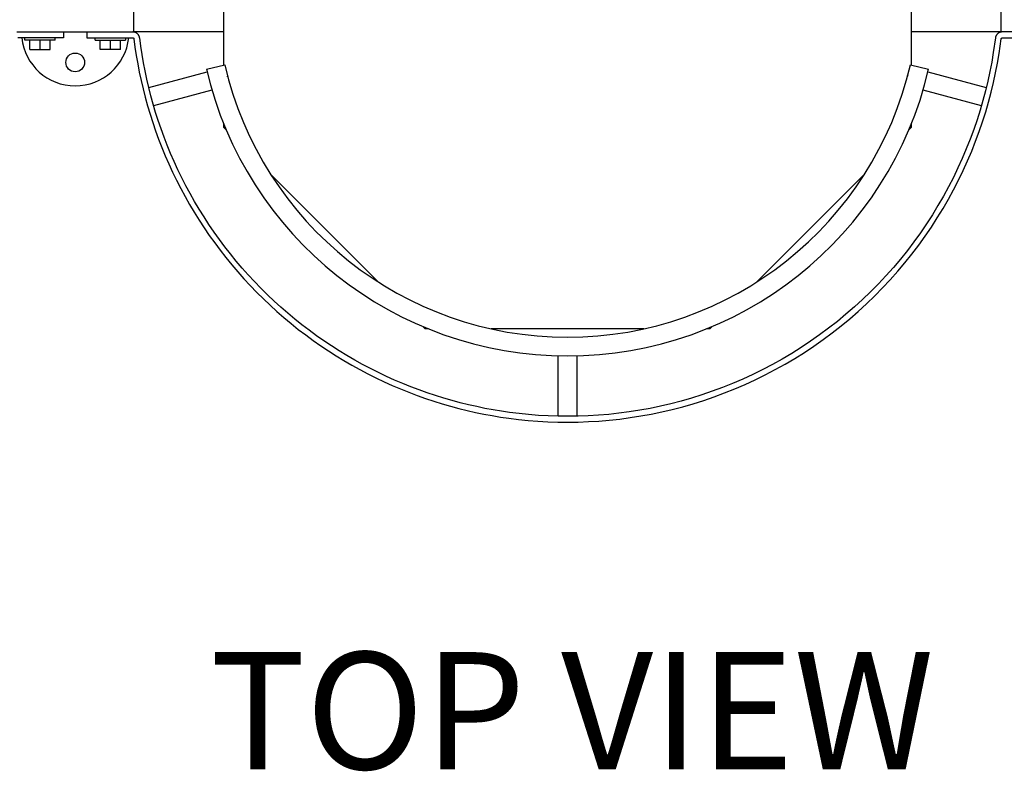
# Model space of a CAD drawing. Extents: x 490 to 11779, y -6610 to 2505.
# Drawn here: x 7964 to 8385, y -4399 to -4078 of the extents above; entities that cross this region are included whole.
import ezdxf

# ---------------------------------------------------------------- set-up
doc = ezdxf.new("R2010")
doc.units = 0
doc.header["$MEASUREMENT"] = 0
doc.layers.get('0').update_dxf_attribs({"linetype": 'CONTINUOUS'})
doc.layers.add('L_NEAS_VISIBLES_DE_DIBUJO2', color=7, linetype='CONTINUOUS')

msp = doc.modelspace()

# ---------------------------------------------------------------- linework, layer by layer
at = {"layer": 'L_NEAS_VISIBLES_DE_DIBUJO2'}
for p, q in [((8051.36, -4097.12), (8051.36, -4028.78)), ((8344.86, -4028.78), (8344.86, -4097.12)), ((8012.87, -4082.95), (8012.87, -4042.95)), ((8383.35, -4082.95), (8383.35, -4042.95)), ((7962.87, -4082.95), (8012.87, -4082.95)), ((7972.87, -4085.45), (7963.3, -4085.45)), ((7966.37, -4086.45), (7966.37, -4085.45)), ((7979.37, -4086.45), (7966.38, -4086.45)), ((7968.54, -4090.45), (7968.54, -4086.45)), ((7982.86, -4085.45), (7972.87, -4085.45)), ((7972.87, -4090.45), (7972.87, -4086.45)), ((7977.2, -4090.45), (7977.2, -4086.45)), ((7979.37, -4086.45), (7979.37, -4085.45)), ((7982.87, -4082.95), (7982.87, -4085.45)), ((7992.87, -4082.95), (7992.87, -4085.45)), ((7992.88, -4085.45), (8002.87, -4085.45)), ((7996.37, -4086.45), (7996.37, -4085.45)), ((7996.37, -4086.45), (8009.36, -4086.45)), ((7998.54, -4090.45), (7998.54, -4086.45)), ((8002.87, -4085.45), (8012.44, -4085.45)), ((8002.87, -4090.45), (8002.87, -4086.45)), ((8007.2, -4090.45), (8007.2, -4086.45)), ((8009.37, -4085.45), (8009.37, -4086.45)), ((8012.49, -4082.95), (8012.43, -4082.95)), ((8012.44, -4085.45), (8012.45, -4085.45)), ((8012.45, -4085.45), (8012.46, -4085.45)), ((8012.46, -4085.45), (8012.47, -4085.45)), ((8012.47, -4085.45), (8012.48, -4085.45)), ((8012.48, -4085.45), (8012.49, -4085.45)), ((8012.55, -4082.95), (8012.49, -4082.95)), ((8012.49, -4085.45), (8012.5, -4085.45)), ((8012.5, -4085.45), (8012.51, -4085.45)), ((8012.51, -4085.45), (8012.52, -4085.46)), ((8012.52, -4085.46), (8012.54, -4085.46)), ((8012.54, -4085.46), (8012.55, -4085.46)), ((8012.62, -4082.95), (8012.55, -4082.95)), ((8012.55, -4085.46), (8012.56, -4085.46)), ((8012.56, -4085.46), (8012.57, -4085.47)), ((8012.57, -4085.47), (8012.58, -4085.47)), ((8012.58, -4085.47), (8012.59, -4085.47)), ((8012.59, -4085.47), (8012.6, -4085.48)), ((8012.6, -4085.48), (8012.61, -4085.48)), ((8012.61, -4085.48), (8012.62, -4085.49)), ((8012.68, -4082.96), (8012.62, -4082.95)), ((8012.62, -4085.49), (8012.63, -4085.49)), ((8012.63, -4085.49), (8012.64, -4085.5)), ((8012.64, -4085.5), (8012.65, -4085.5)), ((8012.65, -4085.5), (8012.66, -4085.51)), ((8012.66, -4085.51), (8012.67, -4085.51)), ((8012.67, -4085.51), (8012.68, -4085.52)), ((8012.74, -4082.96), (8012.68, -4082.96)), ((8012.68, -4085.52), (8012.69, -4085.52)), ((8012.69, -4085.52), (8012.7, -4085.53)), ((8012.7, -4085.53), (8012.71, -4085.54)), ((8012.71, -4085.54), (8012.72, -4085.54)), ((8012.72, -4085.54), (8012.73, -4085.55)), ((8012.73, -4085.55), (8012.74, -4085.56)), ((8012.81, -4082.97), (8012.74, -4082.96)), ((8012.74, -4085.56), (8012.75, -4085.56)), ((8012.75, -4085.56), (8012.76, -4085.57)), ((8012.76, -4085.57), (8012.77, -4085.58)), ((8012.77, -4085.58), (8012.78, -4085.59)), ((8012.78, -4085.59), (8012.79, -4085.6)), ((8012.79, -4085.6), (8012.79, -4085.61)), ((8012.79, -4085.61), (8012.8, -4085.61)), ((8012.8, -4085.61), (8012.81, -4085.62)), ((8012.87, -4082.98), (8012.81, -4082.97)), ((8012.81, -4085.62), (8012.82, -4085.63)), ((8012.82, -4085.63), (8012.82, -4085.64)), ((8012.82, -4085.64), (8012.83, -4085.65)), ((8012.83, -4085.65), (8012.84, -4085.66)), ((8012.84, -4085.66), (8012.84, -4085.67)), ((8012.84, -4085.67), (8012.85, -4085.68)), ((8012.85, -4085.68), (8012.86, -4085.69)), ((8012.86, -4085.69), (8012.86, -4085.7)), ((8012.86, -4085.7), (8012.87, -4085.71)), ((8051.36, -4082.95), (8012.87, -4082.95)), ((8012.94, -4082.99), (8012.87, -4082.98)), ((8012.87, -4085.71), (8012.87, -4085.72)), ((8012.87, -4085.72), (8012.88, -4085.73)), ((8012.88, -4085.73), (8012.88, -4085.74)), ((8012.88, -4085.74), (8012.89, -4085.75)), ((8012.89, -4085.75), (8012.89, -4085.76)), ((8012.89, -4085.76), (8012.9, -4085.77)), ((8012.9, -4085.77), (8012.9, -4085.78)), ((8012.9, -4085.78), (8012.9, -4085.79)), ((8012.9, -4085.79), (8012.91, -4085.8)), ((8012.91, -4085.8), (8012.91, -4085.81)), ((8012.91, -4085.81), (8012.91, -4085.82)), ((8012.91, -4085.82), (8012.92, -4085.83)), ((8012.92, -4085.83), (8012.92, -4085.84)), ((8012.92, -4085.84), (8012.92, -4085.85)), ((8012.92, -4085.85), (8012.92, -4085.87)), ((8012.92, -4085.87), (8012.92, -4085.88)), ((8012.92, -4085.88), (8013.4, -4089.42)), ((8013, -4083), (8012.94, -4082.99)), ((8013.07, -4083.02), (8013, -4083)), ((8013.13, -4083.03), (8013.07, -4083.02)), ((8013.2, -4083.05), (8013.13, -4083.03)), ((8013.26, -4083.07), (8013.2, -4083.05)), ((8013.33, -4083.08), (8013.26, -4083.07)), ((8013.39, -4083.11), (8013.33, -4083.08)), ((8013.46, -4083.13), (8013.39, -4083.11)), ((8013.52, -4083.15), (8013.46, -4083.13)), ((8013.58, -4083.18), (8013.52, -4083.15)), ((8013.65, -4083.21), (8013.58, -4083.18)), ((8013.71, -4083.24), (8013.65, -4083.21)), ((8013.77, -4083.27), (8013.71, -4083.24)), ((8013.84, -4083.3), (8013.77, -4083.27)), ((8013.9, -4083.33), (8013.84, -4083.3)), ((8013.96, -4083.37), (8013.9, -4083.33)), ((8014.02, -4083.4), (8013.96, -4083.37)), ((8014.08, -4083.44), (8014.02, -4083.4)), ((8014.14, -4083.48), (8014.08, -4083.44)), ((8014.19, -4083.52), (8014.14, -4083.48)), ((8014.25, -4083.56), (8014.19, -4083.52)), ((8014.31, -4083.61), (8014.25, -4083.56)), ((8014.36, -4083.65), (8014.31, -4083.61)), ((8014.42, -4083.7), (8014.36, -4083.65)), ((8014.47, -4083.75), (8014.42, -4083.7)), ((8014.52, -4083.8), (8014.47, -4083.75)), ((8014.57, -4083.85), (8014.52, -4083.8)), ((8014.62, -4083.9), (8014.57, -4083.85)), ((8014.67, -4083.95), (8014.62, -4083.9)), ((8014.71, -4084), (8014.67, -4083.95)), ((8014.76, -4084.06), (8014.71, -4084)), ((8014.8, -4084.11), (8014.76, -4084.06)), ((8014.84, -4084.17), (8014.8, -4084.11)), ((8014.89, -4084.22), (8014.84, -4084.17)), ((8014.92, -4084.28), (8014.89, -4084.22)), ((8014.96, -4084.34), (8014.92, -4084.28)), ((8015, -4084.4), (8014.96, -4084.34)), ((8015.03, -4084.46), (8015, -4084.4)), ((8015.07, -4084.52), (8015.03, -4084.46)), ((8015.1, -4084.58), (8015.07, -4084.52)), ((8015.13, -4084.64), (8015.1, -4084.58)), ((8015.16, -4084.7), (8015.13, -4084.64)), ((8015.19, -4084.77), (8015.16, -4084.7)), ((8015.21, -4084.83), (8015.19, -4084.77)), ((8015.24, -4084.89), (8015.21, -4084.83)), ((8015.26, -4084.95), (8015.24, -4084.89)), ((8015.28, -4085.02), (8015.26, -4084.95)), ((8015.3, -4085.08), (8015.28, -4085.02)), ((8015.32, -4085.14), (8015.3, -4085.08)), ((8015.34, -4085.2), (8015.32, -4085.14)), ((8015.35, -4085.27), (8015.34, -4085.2)), ((8015.36, -4085.33), (8015.35, -4085.27)), ((8015.38, -4085.39), (8015.36, -4085.33)), ((8015.39, -4085.45), (8015.38, -4085.39)), ((8015.4, -4085.52), (8015.39, -4085.45)), ((8015.87, -4089.07), (8015.4, -4085.52)), ((8383.35, -4082.95), (8344.86, -4082.95)), ((8380.82, -4085.52), (8379.94, -4091.75)), ((8380.83, -4085.45), (8380.82, -4085.52)), ((8380.84, -4085.39), (8380.83, -4085.45)), ((8380.85, -4085.33), (8380.84, -4085.39)), ((8380.87, -4085.27), (8380.85, -4085.33)), ((8380.88, -4085.2), (8380.87, -4085.27)), ((8380.9, -4085.14), (8380.88, -4085.2)), ((8380.92, -4085.08), (8380.9, -4085.14)), ((8380.94, -4085.02), (8380.92, -4085.08)), ((8380.96, -4084.95), (8380.94, -4085.02)), ((8380.98, -4084.89), (8380.96, -4084.95)), ((8381.01, -4084.83), (8380.98, -4084.89)), ((8381.03, -4084.77), (8381.01, -4084.83)), ((8381.06, -4084.7), (8381.03, -4084.77)), ((8381.09, -4084.64), (8381.06, -4084.7)), ((8381.12, -4084.58), (8381.09, -4084.64)), ((8381.15, -4084.52), (8381.12, -4084.58)), ((8381.19, -4084.46), (8381.15, -4084.52)), ((8381.22, -4084.4), (8381.19, -4084.46)), ((8381.26, -4084.34), (8381.22, -4084.4)), ((8381.29, -4084.28), (8381.26, -4084.34)), ((8381.33, -4084.22), (8381.29, -4084.28)), ((8381.38, -4084.17), (8381.33, -4084.22)), ((8381.42, -4084.11), (8381.38, -4084.17)), ((8381.46, -4084.06), (8381.42, -4084.11)), ((8381.51, -4084), (8381.46, -4084.06)), ((8381.55, -4083.95), (8381.51, -4084)), ((8381.6, -4083.9), (8381.55, -4083.95)), ((8381.65, -4083.85), (8381.6, -4083.9)), ((8381.7, -4083.8), (8381.65, -4083.85)), ((8381.75, -4083.75), (8381.7, -4083.8)), ((8381.8, -4083.7), (8381.75, -4083.75)), ((8381.86, -4083.65), (8381.8, -4083.7)), ((8381.91, -4083.61), (8381.86, -4083.65)), ((8381.97, -4083.56), (8381.91, -4083.61)), ((8382.03, -4083.52), (8381.97, -4083.56)), ((8382.08, -4083.48), (8382.03, -4083.52)), ((8382.14, -4083.44), (8382.08, -4083.48)), ((8382.2, -4083.4), (8382.14, -4083.44)), ((8382.26, -4083.37), (8382.2, -4083.4)), ((8382.32, -4083.33), (8382.26, -4083.37)), ((8382.38, -4083.3), (8382.32, -4083.33)), ((8382.45, -4083.27), (8382.38, -4083.3)), ((8382.41, -4092.14), (8383.3, -4085.88)), ((8382.51, -4083.24), (8382.45, -4083.27)), ((8382.57, -4083.21), (8382.51, -4083.24)), ((8382.63, -4083.18), (8382.57, -4083.21)), ((8382.7, -4083.15), (8382.63, -4083.18)), ((8382.76, -4083.13), (8382.7, -4083.15)), ((8382.83, -4083.11), (8382.76, -4083.13)), ((8382.89, -4083.08), (8382.83, -4083.11)), ((8382.96, -4083.07), (8382.89, -4083.08)), ((8383.02, -4083.05), (8382.96, -4083.07)), ((8383.09, -4083.03), (8383.02, -4083.05)), ((8383.15, -4083.02), (8383.09, -4083.03)), ((8383.22, -4083), (8383.15, -4083.02)), ((8383.28, -4082.99), (8383.22, -4083)), ((8383.35, -4082.98), (8383.28, -4082.99)), ((8383.3, -4085.83), (8383.31, -4085.82)), ((8383.3, -4085.84), (8383.3, -4085.83)), ((8383.3, -4085.85), (8383.3, -4085.84)), ((8383.3, -4085.87), (8383.3, -4085.85)), ((8383.3, -4085.88), (8383.3, -4085.87)), ((8383.31, -4085.8), (8383.32, -4085.79)), ((8383.31, -4085.81), (8383.31, -4085.8)), ((8383.31, -4085.82), (8383.31, -4085.81)), ((8383.32, -4085.77), (8383.33, -4085.76)), ((8383.32, -4085.78), (8383.32, -4085.77)), ((8383.32, -4085.79), (8383.32, -4085.78)), ((8383.33, -4085.75), (8383.34, -4085.74)), ((8383.33, -4085.76), (8383.33, -4085.75)), ((8383.34, -4085.73), (8383.35, -4085.72)), ((8383.34, -4085.74), (8383.34, -4085.73)), ((8433.35, -4082.95), (8383.35, -4082.95)), ((8383.41, -4082.97), (8383.35, -4082.98)), ((8383.35, -4085.71), (8383.36, -4085.7)), ((8383.35, -4085.72), (8383.35, -4085.71)), ((8383.36, -4085.69), (8383.37, -4085.68)), ((8383.36, -4085.7), (8383.36, -4085.69)), ((8383.37, -4085.67), (8383.38, -4085.66)), ((8383.37, -4085.68), (8383.37, -4085.67)), ((8383.38, -4085.66), (8383.39, -4085.65)), ((8383.39, -4085.65), (8383.4, -4085.64)), ((8383.4, -4085.63), (8383.41, -4085.62)), ((8383.4, -4085.64), (8383.4, -4085.63)), ((8383.47, -4082.96), (8383.41, -4082.97)), ((8383.41, -4085.62), (8383.42, -4085.61)), ((8383.42, -4085.61), (8383.43, -4085.61)), ((8383.43, -4085.6), (8383.44, -4085.59)), ((8383.43, -4085.61), (8383.43, -4085.6)), ((8383.44, -4085.59), (8383.45, -4085.58)), ((8383.45, -4085.58), (8383.46, -4085.57)), ((8383.46, -4085.57), (8383.47, -4085.56)), ((8383.54, -4082.96), (8383.47, -4082.96)), ((8383.47, -4085.56), (8383.48, -4085.56)), ((8383.48, -4085.56), (8383.49, -4085.55)), ((8383.49, -4085.55), (8383.5, -4085.54)), ((8383.5, -4085.54), (8383.51, -4085.54)), ((8383.51, -4085.54), (8383.52, -4085.53)), ((8383.52, -4085.53), (8383.53, -4085.52)), ((8383.53, -4085.52), (8383.54, -4085.52)), ((8383.6, -4082.95), (8383.54, -4082.96)), ((8383.54, -4085.52), (8383.55, -4085.51)), ((8383.55, -4085.51), (8383.56, -4085.51)), ((8383.56, -4085.51), (8383.57, -4085.5)), ((8383.57, -4085.5), (8383.58, -4085.5)), ((8383.58, -4085.5), (8383.59, -4085.49)), ((8383.59, -4085.49), (8383.6, -4085.49)), ((8383.67, -4082.95), (8383.6, -4082.95)), ((8383.6, -4085.49), (8383.61, -4085.48)), ((8383.61, -4085.48), (8383.62, -4085.48)), ((8383.62, -4085.48), (8383.63, -4085.47)), ((8383.63, -4085.47), (8383.64, -4085.47)), ((8383.64, -4085.47), (8383.65, -4085.47)), ((8383.65, -4085.47), (8383.66, -4085.46)), ((8383.66, -4085.46), (8383.67, -4085.46)), ((8383.73, -4082.95), (8383.67, -4082.95)), ((8383.67, -4085.46), (8383.68, -4085.46)), ((8383.68, -4085.46), (8383.69, -4085.46)), ((8383.69, -4085.46), (8383.71, -4085.45)), ((8383.71, -4085.45), (8383.72, -4085.45)), ((8383.72, -4085.45), (8383.73, -4085.45)), ((8383.79, -4082.95), (8383.73, -4082.95)), ((8383.73, -4085.45), (8383.74, -4085.45)), ((8383.74, -4085.45), (8383.75, -4085.45)), ((8383.75, -4085.45), (8383.76, -4085.45)), ((8383.76, -4085.45), (8383.77, -4085.45)), ((8383.77, -4085.45), (8383.78, -4085.45)), ((8383.78, -4085.45), (8393.35, -4085.45)), ((7968.54, -4090.45), (7972.87, -4090.45)), ((7972.87, -4090.45), (7977.2, -4090.45)), ((8002.87, -4090.45), (7998.54, -4090.45)), ((8007.2, -4090.45), (8002.87, -4090.45)), ((8013.4, -4089.42), (8013.94, -4092.98)), ((8016.41, -4092.57), (8015.87, -4089.07)), ((8013.94, -4092.98), (8014.56, -4096.54)), ((8017.02, -4096.09), (8016.41, -4092.57)), ((8379.94, -4091.75), (8379.25, -4095.82)), ((8381.71, -4096.26), (8382.41, -4092.14)), ((8014.56, -4096.54), (8015.25, -4100.11)), ((8017.7, -4099.61), (8017.02, -4096.09)), ((8018.45, -4103.14), (8017.7, -4099.61)), ((8043.91, -4098.85), (8051.7, -4097.04)), ((8344.52, -4097.04), (8352.31, -4098.85)), ((8379.25, -4095.82), (8378.46, -4099.9)), ((8380.91, -4100.4), (8381.71, -4096.26)), ((8015.25, -4100.11), (8016.01, -4103.68)), ((8016.01, -4103.68), (8016.85, -4107.27)), ((8019.28, -4106.67), (8018.45, -4103.14)), ((8019.29, -4106.72), (8044.19, -4100.05)), ((8052.97, -4102.16), (8052.9, -4101.85)), ((8343.4, -4101.58), (8343.31, -4101.86)), ((8343.4, -4101.58), (8343.33, -4101.79)), ((8352.03, -4100.05), (8376.93, -4106.72)), ((8378.46, -4099.9), (8377.57, -4104)), ((8380.01, -4104.56), (8380.91, -4100.4)), ((8016.85, -4107.27), (8017.76, -4110.85)), ((8020.18, -4110.21), (8019.28, -4106.67)), ((8046.26, -4107.78), (8021.36, -4114.45)), ((8374.86, -4114.45), (8349.96, -4107.78)), ((8377.57, -4104), (8376.58, -4108.11)), ((8379.01, -4108.72), (8380.01, -4104.56)), ((8017.76, -4110.85), (8018.75, -4114.43)), ((8021.16, -4113.74), (8020.18, -4110.21)), ((8375.49, -4112.23), (8374.29, -4116.36)), ((8376.58, -4108.11), (8375.49, -4112.23)), ((8377.9, -4112.9), (8379.01, -4108.72)), ((8018.75, -4114.43), (8019.82, -4118.01)), ((8022.21, -4117.28), (8021.16, -4113.74)), ((8374.29, -4116.36), (8372.99, -4120.49)), ((8376.68, -4117.09), (8377.9, -4112.9)), ((8019.82, -4118.01), (8020.96, -4121.59)), ((8023.34, -4120.81), (8022.21, -4117.28)), ((8372.99, -4120.49), (8371.57, -4124.62)), ((8375.36, -4121.27), (8376.68, -4117.09)), ((8020.96, -4121.59), (8022.19, -4125.16)), ((8024.54, -4124.33), (8023.34, -4120.81)), ((8025.83, -4127.84), (8024.54, -4124.33)), ((8051.36, -4123.73), (8051.36, -4122.38)), ((8052.31, -4124.69), (8051.36, -4123.73)), ((8344.86, -4123.73), (8343.9, -4124.7)), ((8344.86, -4122.37), (8344.86, -4123.73)), ((8371.57, -4124.62), (8370.05, -4128.74)), ((8373.93, -4125.45), (8375.36, -4121.27)), ((8022.19, -4125.16), (8023.49, -4128.72)), ((8023.49, -4128.72), (8024.86, -4132.27)), ((8027.19, -4131.34), (8025.83, -4127.84)), ((8370.05, -4128.74), (8368.42, -4132.85)), ((8372.39, -4129.63), (8373.93, -4125.45)), ((8024.86, -4132.27), (8026.32, -4135.8)), ((8028.62, -4134.83), (8027.19, -4131.34)), ((8368.42, -4132.85), (8366.68, -4136.95)), ((8370.74, -4133.8), (8372.39, -4129.63)), ((8026.32, -4135.8), (8027.86, -4139.32)), ((8030.14, -4138.3), (8028.62, -4134.83)), ((8366.68, -4136.95), (8364.83, -4141.03)), ((8368.97, -4137.95), (8370.74, -4133.8)), ((8027.86, -4139.32), (8029.47, -4142.82)), ((8031.73, -4141.75), (8030.14, -4138.3)), ((8364.83, -4141.03), (8362.87, -4145.09)), ((8367.1, -4142.09), (8368.97, -4137.95)), ((8029.47, -4142.82), (8031.16, -4146.3)), ((8033.4, -4145.18), (8031.73, -4141.75)), ((8035.14, -4148.59), (8033.4, -4145.18)), ((8117.39, -4189.77), (8071.29, -4143.67)), ((8324.93, -4143.67), (8278.86, -4189.74)), ((8362.87, -4145.09), (8360.8, -4149.12)), ((8365.11, -4146.2), (8367.1, -4142.09)), ((8031.16, -4146.3), (8032.93, -4149.75)), ((8032.93, -4149.75), (8034.77, -4153.17)), ((8036.96, -4151.96), (8035.14, -4148.59)), ((8360.8, -4149.12), (8358.61, -4153.12)), ((8363.01, -4150.29), (8365.11, -4146.2)), ((8034.77, -4153.17), (8036.7, -4156.57)), ((8038.86, -4155.31), (8036.96, -4151.96)), ((8358.61, -4153.12), (8356.32, -4157.09)), ((8360.79, -4154.34), (8363.01, -4150.29)), ((8036.7, -4156.57), (8038.69, -4159.93)), ((8040.83, -4158.63), (8038.86, -4155.31)), ((8356.32, -4157.09), (8353.92, -4161.01)), ((8356.03, -4162.34), (8358.47, -4158.36)), ((8358.47, -4158.36), (8360.79, -4154.34)), ((8038.69, -4159.93), (8040.77, -4163.26)), ((8042.87, -4161.92), (8040.83, -4158.63)), ((8044.99, -4165.16), (8042.87, -4161.92)), ((8353.92, -4161.01), (8351.41, -4164.89)), ((8353.49, -4166.28), (8356.03, -4162.34)), ((8040.77, -4163.26), (8042.91, -4166.55)), ((8042.91, -4166.55), (8045.14, -4169.8)), ((8047.19, -4168.37), (8044.99, -4165.16)), ((8351.41, -4164.89), (8348.78, -4168.73)), ((8350.83, -4170.17), (8353.49, -4166.28)), ((8045.14, -4169.8), (8047.43, -4173.02)), ((8049.45, -4171.54), (8047.19, -4168.37)), ((8348.78, -4168.73), (8346.06, -4172.51)), ((8348.07, -4174), (8350.83, -4170.17)), ((8047.43, -4173.02), (8049.79, -4176.18)), ((8051.78, -4174.66), (8049.45, -4171.54)), ((8054.18, -4177.74), (8051.78, -4174.66)), ((8346.06, -4172.51), (8343.23, -4176.24)), ((8345.2, -4177.77), (8348.07, -4174)), ((8049.79, -4176.18), (8052.23, -4179.3)), ((8052.23, -4179.3), (8054.73, -4182.37)), ((8056.65, -4180.77), (8054.18, -4177.74)), ((8343.23, -4176.24), (8340.29, -4179.9)), ((8342.22, -4181.49), (8345.2, -4177.77)), ((8054.73, -4182.37), (8057.3, -4185.39)), ((8059.19, -4183.75), (8056.65, -4180.77)), ((8337.25, -4183.5), (8334.11, -4187.03)), ((8340.29, -4179.9), (8337.25, -4183.5)), ((8339.14, -4185.13), (8342.22, -4181.49)), ((8057.3, -4185.39), (8059.94, -4188.36)), ((8061.79, -4186.68), (8059.19, -4183.75)), ((8064.45, -4189.55), (8061.79, -4186.68)), ((8334.11, -4187.03), (8330.88, -4190.48)), ((8335.96, -4188.71), (8339.14, -4185.13)), ((8059.94, -4188.36), (8062.64, -4191.27)), ((8062.64, -4191.27), (8065.4, -4194.12)), ((8067.17, -4192.36), (8064.45, -4189.55)), ((8330.88, -4190.48), (8327.55, -4193.86)), ((8332.68, -4192.21), (8335.96, -4188.71)), ((8065.4, -4194.12), (8068.22, -4196.92)), ((8069.96, -4195.12), (8067.17, -4192.36)), ((8072.8, -4197.82), (8069.96, -4195.12)), ((8327.55, -4193.86), (8324.13, -4197.15)), ((8325.84, -4198.98), (8329.31, -4195.64)), ((8329.31, -4195.64), (8332.68, -4192.21)), ((8068.22, -4196.92), (8071.1, -4199.65)), ((8071.1, -4199.65), (8074.03, -4202.32)), ((8075.69, -4200.45), (8072.8, -4197.82)), ((8078.64, -4203.02), (8075.69, -4200.45)), ((8320.62, -4200.36), (8317.03, -4203.49)), ((8324.13, -4197.15), (8320.62, -4200.36)), ((8322.29, -4202.23), (8325.84, -4198.98)), ((8074.03, -4202.32), (8077.02, -4204.92)), ((8081.64, -4205.53), (8078.64, -4203.02)), ((8317.03, -4203.49), (8313.35, -4206.52)), ((8318.64, -4205.39), (8322.29, -4202.23)), ((8077.02, -4204.92), (8080.06, -4207.46)), ((8080.06, -4207.46), (8083.15, -4209.93)), ((8084.69, -4207.96), (8081.64, -4205.53)), ((8087.79, -4210.33), (8084.69, -4207.96)), ((8137.32, -4209.7), (8136.36, -4208.74)), ((8259.87, -4208.73), (8258.9, -4209.7)), ((8313.35, -4206.52), (8309.6, -4209.45)), ((8311.11, -4211.44), (8314.92, -4208.47)), ((8314.92, -4208.47), (8318.64, -4205.39)), ((8083.15, -4209.93), (8086.29, -4212.33)), ((8086.29, -4212.33), (8089.48, -4214.66)), ((8090.93, -4212.63), (8087.79, -4210.33)), ((8094.11, -4214.86), (8090.93, -4212.63)), ((8138.68, -4209.7), (8137.32, -4209.7)), ((8230.71, -4209.7), (8165.54, -4209.7)), ((8258.9, -4209.7), (8257.53, -4209.7)), ((8305.77, -4212.29), (8301.87, -4215.02)), ((8309.6, -4209.45), (8305.77, -4212.29)), ((8307.23, -4214.32), (8311.11, -4211.44)), ((8089.48, -4214.66), (8092.7, -4216.92)), ((8092.7, -4216.92), (8095.97, -4219.11)), ((8097.34, -4217.02), (8094.11, -4214.86)), ((8100.6, -4219.1), (8097.34, -4217.02)), ((8301.87, -4215.02), (8297.9, -4217.66)), ((8299.26, -4219.76), (8303.28, -4217.09)), ((8303.28, -4217.09), (8307.23, -4214.32)), ((8095.97, -4219.11), (8099.27, -4221.22)), ((8099.27, -4221.22), (8102.61, -4223.26)), ((8103.89, -4221.11), (8100.6, -4219.1)), ((8107.22, -4223.05), (8103.89, -4221.11)), ((8194.11, -4247), (8194.11, -4221.22)), ((8202.11, -4221.22), (8202.11, -4247)), ((8293.87, -4220.18), (8289.78, -4222.6)), ((8297.9, -4217.66), (8293.87, -4220.18)), ((8295.17, -4222.32), (8299.26, -4219.76)), ((8102.61, -4223.26), (8105.99, -4225.22)), ((8105.99, -4225.22), (8109.39, -4227.11)), ((8110.58, -4224.91), (8107.22, -4223.05)), ((8113.96, -4226.69), (8110.58, -4224.91)), ((8285.64, -4224.91), (8281.45, -4227.1)), ((8289.78, -4222.6), (8285.64, -4224.91)), ((8286.83, -4227.11), (8291.03, -4224.77)), ((8291.03, -4224.77), (8295.17, -4222.32)), ((8109.39, -4227.11), (8112.82, -4228.91)), ((8112.82, -4228.91), (8116.28, -4230.65)), ((8117.37, -4228.4), (8113.96, -4226.69)), ((8120.8, -4230.03), (8117.37, -4228.4)), ((8277.21, -4229.19), (8272.93, -4231.16)), ((8281.45, -4227.1), (8277.21, -4229.19)), ((8278.29, -4231.44), (8282.58, -4229.33)), ((8282.58, -4229.33), (8286.83, -4227.11)), ((8116.28, -4230.65), (8119.75, -4232.3)), ((8119.75, -4232.3), (8123.25, -4233.87)), ((8124.26, -4231.58), (8120.8, -4230.03)), ((8123.25, -4233.87), (8126.77, -4235.37)), ((8127.73, -4233.06), (8124.26, -4231.58)), ((8131.21, -4234.46), (8127.73, -4233.06)), ((8268.62, -4233.01), (8264.28, -4234.75)), ((8272.93, -4231.16), (8268.62, -4233.01)), ((8269.58, -4235.32), (8273.95, -4233.44)), ((8273.95, -4233.44), (8278.29, -4231.44)), ((8126.77, -4235.37), (8130.3, -4236.79)), ((8130.3, -4236.79), (8133.85, -4238.13)), ((8134.71, -4235.79), (8131.21, -4234.46)), ((8133.85, -4238.13), (8137.4, -4239.4)), ((8138.22, -4237.03), (8134.71, -4235.79)), ((8141.73, -4238.2), (8138.22, -4237.03)), ((8145.25, -4239.3), (8141.73, -4238.2)), ((8255.51, -4237.87), (8251.1, -4239.26)), ((8259.9, -4236.37), (8255.51, -4237.87)), ((8264.28, -4234.75), (8259.9, -4236.37)), ((8260.74, -4238.72), (8265.17, -4237.08)), ((8265.17, -4237.08), (8269.58, -4235.32)), ((8137.4, -4239.4), (8140.97, -4240.58)), ((8140.97, -4240.58), (8144.54, -4241.69)), ((8144.54, -4241.69), (8148.11, -4242.72)), ((8148.78, -4240.31), (8145.25, -4239.3)), ((8152.3, -4241.26), (8148.78, -4240.31)), ((8155.83, -4242.13), (8152.3, -4241.26)), ((8159.35, -4242.92), (8155.83, -4242.13)), ((8242.24, -4241.68), (8237.8, -4242.72)), ((8246.67, -4240.53), (8242.24, -4241.68)), ((8251.1, -4239.26), (8246.67, -4240.53)), ((8247.33, -4242.94), (8251.82, -4241.65)), ((8251.82, -4241.65), (8256.29, -4240.25)), ((8256.29, -4240.25), (8260.74, -4238.72)), ((8148.11, -4242.72), (8151.68, -4243.68)), ((8151.68, -4243.68), (8155.25, -4244.56)), ((8155.25, -4244.56), (8158.82, -4245.36)), ((8158.82, -4245.36), (8162.38, -4246.1)), ((8162.86, -4243.64), (8159.35, -4242.92)), ((8162.38, -4246.1), (8165.94, -4246.75)), ((8166.37, -4244.29), (8162.86, -4243.64)), ((8165.94, -4246.75), (8169.48, -4247.34)), ((8169.86, -4244.87), (8166.37, -4244.29)), ((8173.35, -4245.37), (8169.86, -4244.87)), ((8177.4, -4245.88), (8173.35, -4245.37)), ((8181.51, -4246.3), (8177.4, -4245.88)), ((8185.65, -4246.63), (8181.51, -4246.3)), ((8189.84, -4246.86), (8185.65, -4246.63)), ((8211.31, -4246.57), (8206.96, -4246.83)), ((8215.69, -4246.21), (8211.31, -4246.57)), ((8220.09, -4245.73), (8215.69, -4246.21)), ((8224.5, -4245.15), (8220.09, -4245.73)), ((8228.93, -4244.45), (8224.5, -4245.15)), ((8233.36, -4243.64), (8228.93, -4244.45)), ((8229.35, -4246.91), (8233.84, -4246.09)), ((8237.8, -4242.72), (8233.36, -4243.64)), ((8233.84, -4246.09), (8238.34, -4245.16)), ((8238.34, -4245.16), (8242.84, -4244.11)), ((8242.84, -4244.11), (8247.33, -4242.94)), ((8169.48, -4247.34), (8173.01, -4247.85)), ((8173.01, -4247.85), (8177.12, -4248.36)), ((8177.12, -4248.36), (8181.28, -4248.79)), ((8181.28, -4248.79), (8185.48, -4249.12)), ((8185.48, -4249.12), (8189.73, -4249.36)), ((8189.73, -4249.36), (8194.01, -4249.5)), ((8194.07, -4247), (8189.84, -4246.86)), ((8194.01, -4249.5), (8198.34, -4249.55)), ((8198.33, -4247.05), (8194.07, -4247)), ((8202.63, -4246.99), (8198.33, -4247.05)), ((8198.34, -4249.55), (8202.69, -4249.49)), ((8206.96, -4246.83), (8202.63, -4246.99)), ((8202.69, -4249.49), (8207.08, -4249.33)), ((8207.08, -4249.33), (8211.49, -4249.07)), ((8211.49, -4249.07), (8215.93, -4248.69)), ((8215.93, -4248.69), (8220.39, -4248.21)), ((8220.39, -4248.21), (8224.86, -4247.62)), ((8224.86, -4247.62), (8229.35, -4246.91))]:
    msp.add_line(p, q, dxfattribs=at)
msp.add_circle((7987.87, -4095.95), 4, dxfattribs=at)
for centre, radius, start, end in [((7987.87, -4082.95), 23, 186.2401, 353.7599), ((8198.11, -4062.95), 158.33, 193.1084, 346.8916), ((8198.11, -4062.95), 150.33, 193.1082, 346.8918)]:
    msp.add_arc(centre, radius, start, end, dxfattribs=at)

# ---------------------------------------------------------------- texts
at = {"insert": (8045.45, -4347.71), "char_height": 50, "attachment_point": 1}
msp.add_mtext_dynamic_manual_height_columns('{\\fArial|b0|i0|c0|p34;TOP VIEW}', width=1436.3365, gutter_width=1, heights=[0], dxfattribs=at)

doc.saveas('drawing.dxf')
